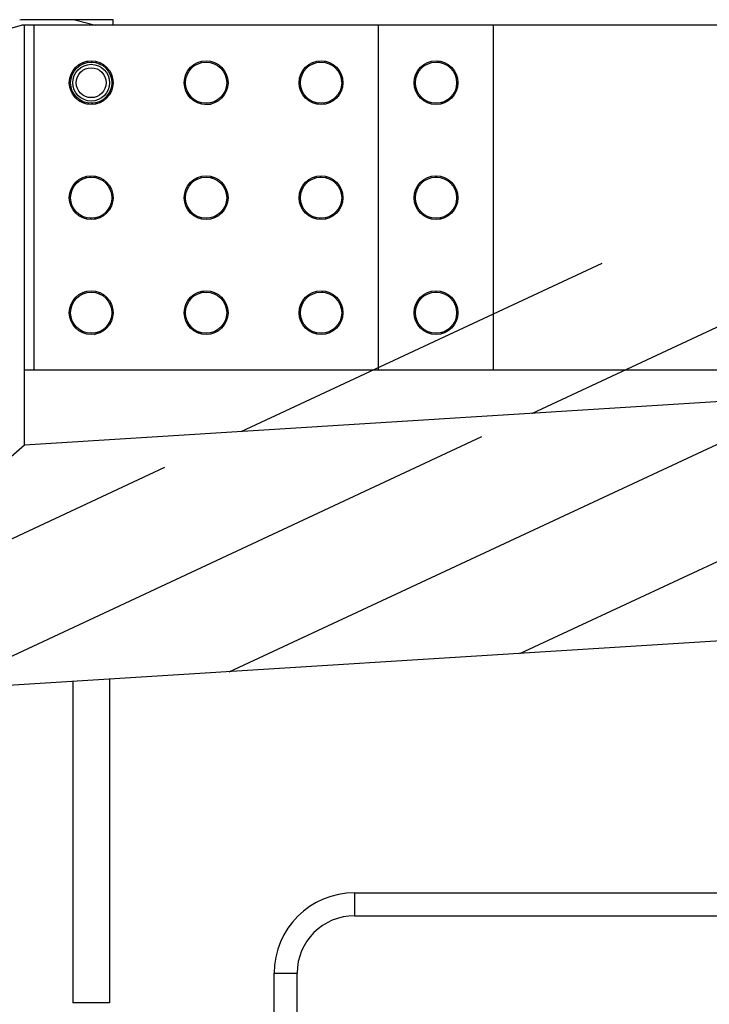
# Model space of a CAD drawing. Units: millimetres. Extents: x -1410 to 4416, y -188 to 3462.
# Drawn here: x -1158 to -1008, y 2418 to 2632 of the extents above; entities that cross this region are included whole.
import ezdxf

# ---------------------------------------------------------------- set-up
doc = ezdxf.new("R2010")
doc.units = ezdxf.units.MM
doc.header["$LTSCALE"] = 19.36
doc.layers.get('0').update_dxf_attribs({"linetype": 'CONTINUOUS'})
doc.layers.add('02___PRT_ALL_AXES', color=7, linetype='CONTINUOUS')

msp = doc.modelspace()

# ---------------------------------------------------------------- hatches: boundary and pattern name
at = {"linetype": 'Continuous'}
h = msp.add_hatch(dxfattribs=at)
h.set_pattern_fill('default__73', color=1, scale=23.109397, angle=205, style=0, pattern_type=0)
h.set_pattern_definition([(205, (0, 0), (9.76645, -20.94423), [])])
h.paths.add_polyline_path([(-763.55, 2591.86), (-777.29, 2591.86), (-778.08, 2576.86), (-867.29, 2576.86), (-927.29, 2501.86), (-1326.51, 2476.86), (-1331.51, 2576.86), (-1345.72, 2576.86), (-1346.51, 2591.86), (-1345.72, 2576.86), (-1346.51, 2591.86), (-1359.47, 2591.86), (-1361.51, 2630.86), (-1311.51, 2630.86), (-1308.26, 2565.86), (-1311.51, 2630.86), (-1299.51, 2565.86), (-1308.26, 2565.86), (-1299.51, 2565.86), (-1299.51, 2530.79), (-1193.58, 2529.68), (-1299.51, 2530.79), (-1193.58, 2529.68), (-1193.55, 2529.65), (-1193.53, 2529.63), (-1193.51, 2529.6), (-1193.49, 2529.58), (-1193.46, 2529.55), (-1193.44, 2529.53), (-1193.42, 2529.5), (-1193.39, 2529.47), (-1193.37, 2529.45), (-1193.35, 2529.42), (-1193.32, 2529.4), (-1193.3, 2529.37), (-1193.28, 2529.35), (-1193.25, 2529.33), (-1193.23, 2529.3), (-1193.21, 2529.28), (-1193.18, 2529.25), (-1193.16, 2529.23), (-1193.13, 2529.2), (-1193.11, 2529.18), (-1193.09, 2529.16), (-1193.06, 2529.13), (-1193.04, 2529.11), (-1193.01, 2529.09), (-1192.99, 2529.06), (-1192.96, 2529.04), (-1192.94, 2529.02), (-1192.92, 2529), (-1192.89, 2528.97), (-1192.87, 2528.95), (-1192.84, 2528.93), (-1192.82, 2528.91), (-1192.79, 2528.88), (-1192.77, 2528.86), (-1192.74, 2528.84), (-1192.71, 2528.82), (-1192.69, 2528.8), (-1192.66, 2528.77), (-1192.64, 2528.75), (-1192.61, 2528.73), (-1192.59, 2528.71), (-1192.56, 2528.69), (-1192.54, 2528.67), (-1192.51, 2528.65), (-1192.48, 2528.63), (-1192.46, 2528.61), (-1192.43, 2528.58), (-1192.4, 2528.56), (-1192.38, 2528.54), (-1192.35, 2528.52), (-1192.32, 2528.5), (-1192.3, 2528.48), (-1192.27, 2528.46), (-1192.24, 2528.44), (-1192.22, 2528.42), (-1192.19, 2528.41), (-1192.16, 2528.39), (-1192.14, 2528.37), (-1192.11, 2528.35), (-1192.08, 2528.33), (-1192.05, 2528.31), (-1192.03, 2528.29), (-1192, 2528.27), (-1191.97, 2528.25), (-1191.94, 2528.24), (-1191.92, 2528.22), (-1191.89, 2528.2), (-1191.86, 2528.18), (-1191.83, 2528.16), (-1191.8, 2528.14), (-1191.78, 2528.13), (-1191.75, 2528.11), (-1191.72, 2528.09), (-1191.69, 2528.07), (-1191.66, 2528.05), (-1191.63, 2528.04), (-1191.6, 2528.02), (-1191.57, 2528), (-1191.54, 2527.98), (-1191.51, 2527.97), (-1191.48, 2527.95), (-1191.45, 2527.93), (-1191.42, 2527.92), (-1191.39, 2527.9), (-1191.36, 2527.88), (-1191.33, 2527.87), (-1191.3, 2527.85), (-1191.27, 2527.83), (-1191.24, 2527.82), (-1191.21, 2527.8), (-1191.18, 2527.78), (-1191.15, 2527.77), (-1191.11, 2527.75), (-1191.08, 2527.74), (-1191.05, 2527.72), (-1191.02, 2527.71), (-1190.99, 2527.69), (-1190.96, 2527.68), (-1190.93, 2527.66), (-1190.9, 2527.65), (-1190.87, 2527.63), (-1190.83, 2527.62), (-1190.8, 2527.6), (-1190.77, 2527.59), (-1190.74, 2527.58), (-1190.71, 2527.56), (-1190.68, 2527.55), (-1190.64, 2527.53), (-1190.61, 2527.52), (-1190.58, 2527.51), (-1190.55, 2527.49), (-1190.52, 2527.48), (-1190.48, 2527.47), (-1190.45, 2527.46), (-1190.42, 2527.44), (-1190.39, 2527.43), (-1190.36, 2527.42), (-1190.32, 2527.41), (-1190.29, 2527.39), (-1190.26, 2527.38), (-1190.23, 2527.37), (-1190.19, 2527.36), (-1190.16, 2527.35), (-1190.13, 2527.33), (-1190.09, 2527.32), (-1190.06, 2527.31), (-1190.03, 2527.3), (-1190, 2527.29), (-1189.96, 2527.28), (-1189.93, 2527.27), (-1189.9, 2527.26), (-1189.86, 2527.25), (-1189.83, 2527.24), (-1189.8, 2527.23), (-1189.76, 2527.22), (-1189.73, 2527.21), (-1189.7, 2527.2), (-1189.67, 2527.19), (-1189.63, 2527.18), (-1189.6, 2527.17), (-1189.56, 2527.16), (-1189.53, 2527.15), (-1189.5, 2527.14), (-1189.46, 2527.14), (-1189.43, 2527.13), (-1189.4, 2527.12), (-1189.36, 2527.11), (-1189.33, 2527.1), (-1189.3, 2527.1), (-1189.26, 2527.09), (-1189.23, 2527.08), (-1189.2, 2527.07), (-1189.16, 2527.07), (-1189.13, 2527.06), (-1189.09, 2527.05), (-1189.06, 2527.04), (-1189.03, 2527.04), (-1188.99, 2527.03), (-1188.96, 2527.03), (-1188.92, 2527.02), (-1188.89, 2527.01), (-1188.86, 2527.01), (-1188.82, 2527), (-1188.79, 2527), (-1188.75, 2526.99), (-1188.72, 2526.99), (-1188.69, 2526.98), (-1188.65, 2526.98), (-1188.62, 2526.97), (-1188.58, 2526.97), (-1188.55, 2526.96), (-1188.51, 2526.96), (-1188.48, 2526.95), (-1188.45, 2526.95), (-1188.41, 2526.94), (-1188.38, 2526.94), (-1188.34, 2526.94), (-1188.31, 2526.93), (-1188.27, 2526.93), (-1188.24, 2526.93), (-1188.21, 2526.92), (-1188.17, 2526.92), (-1188.14, 2526.92), (-1188.1, 2526.92), (-1188.07, 2526.91), (-1188.03, 2526.91), (-1188, 2526.91), (-1187.96, 2526.91), (-1187.93, 2526.9), (-1187.9, 2526.9), (-1187.86, 2526.9), (-1187.83, 2526.9), (-1187.79, 2526.9), (-1187.76, 2526.9), (-1187.72, 2526.9), (-1187.69, 2526.9), (-1187.65, 2526.89), (-1187.62, 2526.89), (-1187.58, 2526.89), (-1187.55, 2526.89), (-1187.52, 2526.89), (-1187.48, 2526.89), (-1187.45, 2526.89), (-1187.41, 2526.89), (-1187.38, 2526.89), (-1187.34, 2526.9), (-1187.31, 2526.9), (-1187.27, 2526.9), (-1187.24, 2526.9), (-1187.2, 2526.9), (-1187.17, 2526.9), (-1187.14, 2526.9), (-1187.1, 2526.9), (-1187.07, 2526.91), (-1187.03, 2526.91), (-1187, 2526.91), (-1186.96, 2526.91), (-1186.93, 2526.91), (-1186.89, 2526.92), (-1186.86, 2526.92), (-1186.83, 2526.92), (-1186.79, 2526.93), (-1186.76, 2526.93), (-1186.72, 2526.93), (-1186.69, 2526.94), (-1186.65, 2526.94), (-1186.62, 2526.94), (-1186.59, 2526.95), (-1186.55, 2526.95), (-1186.52, 2526.96), (-1186.48, 2526.96), (-1186.45, 2526.96), (-1186.41, 2526.97), (-1186.38, 2526.97), (-1186.35, 2526.98), (-1186.31, 2526.98), (-1186.28, 2526.99), (-1186.24, 2526.99), (-1186.21, 2527), (-1186.18, 2527.01), (-1186.14, 2527.01), (-1186.11, 2527.02), (-1186.07, 2527.02), (-1186.04, 2527.03), (-1186.01, 2527.04), (-1185.97, 2527.04), (-1185.94, 2527.05), (-1185.9, 2527.06), (-1185.87, 2527.06), (-1185.84, 2527.07), (-1185.8, 2527.08), (-1185.77, 2527.08), (-1185.73, 2527.09), (-1185.7, 2527.1), (-1185.67, 2527.11), (-1185.63, 2527.12), (-1185.6, 2527.12), (-1185.57, 2527.13), (-1185.53, 2527.14), (-1185.5, 2527.15), (-1185.47, 2527.16), (-1185.43, 2527.17), (-1185.4, 2527.18), (-1185.37, 2527.19), (-1185.33, 2527.2), (-1185.3, 2527.2), (-1185.27, 2527.21), (-1185.23, 2527.22), (-1185.2, 2527.23), (-1185.17, 2527.24), (-1185.13, 2527.25), (-1185.1, 2527.26), (-1185.07, 2527.28), (-1185.04, 2527.29), (-1185, 2527.3), (-1184.97, 2527.31), (-1184.94, 2527.32), (-1184.9, 2527.33), (-1184.87, 2527.34), (-1184.84, 2527.35), (-1184.81, 2527.36), (-1184.77, 2527.38), (-1184.74, 2527.39), (-1184.71, 2527.4), (-1184.68, 2527.41), (-1184.64, 2527.42), (-1184.61, 2527.44), (-1184.58, 2527.45), (-1184.55, 2527.46), (-1184.51, 2527.48), (-1184.48, 2527.49), (-1184.45, 2527.5), (-1184.42, 2527.52), (-1184.39, 2527.53), (-1184.35, 2527.54), (-1184.32, 2527.56), (-1184.29, 2527.57), (-1184.26, 2527.58), (-1184.23, 2527.6), (-1184.2, 2527.61), (-1184.16, 2527.63), (-1184.13, 2527.64), (-1184.1, 2527.66), (-1184.07, 2527.67), (-1184.04, 2527.69), (-1184.01, 2527.7), (-1183.98, 2527.72), (-1183.95, 2527.73), (-1183.92, 2527.75), (-1183.88, 2527.76), (-1183.85, 2527.78), (-1183.82, 2527.79), (-1183.79, 2527.81), (-1183.76, 2527.83), (-1183.73, 2527.84), (-1183.7, 2527.86), (-1183.67, 2527.88), (-1183.64, 2527.89), (-1183.61, 2527.91), (-1183.58, 2527.93), (-1183.55, 2527.94), (-1183.52, 2527.96), (-1183.49, 2527.98), (-1183.46, 2528), (-1183.43, 2528.01), (-1183.4, 2528.03), (-1183.37, 2528.05), (-1183.34, 2528.07), (-1183.31, 2528.08), (-1183.28, 2528.1), (-1183.25, 2528.12), (-1183.22, 2528.14), (-1183.2, 2528.16), (-1183.17, 2528.18), (-1183.14, 2528.19), (-1183.11, 2528.21), (-1183.08, 2528.23), (-1183.05, 2528.25), (-1183.02, 2528.27), (-1182.99, 2528.29), (-1182.97, 2528.31), (-1182.94, 2528.33), (-1182.91, 2528.35), (-1182.88, 2528.37), (-1182.86, 2528.39), (-1182.83, 2528.41), (-1182.8, 2528.43), (-1182.77, 2528.44), (-1182.75, 2528.46), (-1182.72, 2528.48), (-1182.69, 2528.5), (-1182.67, 2528.52), (-1182.64, 2528.54), (-1182.61, 2528.56), (-1182.59, 2528.58), (-1182.56, 2528.61), (-1182.54, 2528.63), (-1182.51, 2528.65), (-1182.48, 2528.67), (-1182.46, 2528.69), (-1182.43, 2528.71), (-1182.41, 2528.73), (-1182.38, 2528.75), (-1182.36, 2528.77), (-1182.33, 2528.79), (-1182.3, 2528.82), (-1182.28, 2528.84), (-1182.25, 2528.86), (-1182.23, 2528.88), (-1182.2, 2528.9), (-1182.18, 2528.93), (-1182.15, 2528.95), (-1182.13, 2528.97), (-1182.1, 2528.99), (-1182.08, 2529.02), (-1182.06, 2529.04), (-1182.03, 2529.06), (-1182.01, 2529.08), (-1181.98, 2529.11), (-1181.96, 2529.13), (-1181.93, 2529.15), (-1181.91, 2529.18), (-1181.89, 2529.2), (-1181.86, 2529.22), (-1181.84, 2529.25), (-1181.82, 2529.27), (-1181.79, 2529.3), (-1181.77, 2529.32), (-1181.74, 2529.35), (-1181.72, 2529.37), (-1181.7, 2529.39), (-1181.67, 2529.42), (-1181.65, 2529.44), (-1181.63, 2529.47), (-1181.61, 2529.49), (-1181.58, 2529.52), (-1181.56, 2529.54), (-1181.54, 2529.57), (-1181.52, 2529.59), (-1181.49, 2529.62), (-1181.47, 2529.65), (-1181.45, 2529.67), (-1181.43, 2529.7), (-1181.4, 2529.72), (-1181.38, 2529.75), (-1181.36, 2529.78), (-1181.34, 2529.8), (-1181.32, 2529.83), (-1181.29, 2529.86), (-1181.27, 2529.88), (-1181.25, 2529.91), (-1181.23, 2529.94), (-1166.51, 2530.86), (-1181.23, 2529.94), (-1156.51, 2539.56), (-1166.51, 2530.86), (-928.11, 2553.86), (-1156.51, 2539.56), (-866.51, 2630.86), (-928.11, 2553.86), (-866.51, 2630.86), (-761.51, 2630.86), (-763.55, 2591.86), (-761.51, 2630.86)], is_closed=False, flags=0)
h = msp.add_hatch(dxfattribs=at)
h.set_pattern_fill('default__91', color=1, scale=6.308651, angle=165, style=0, pattern_type=0)
h.set_pattern_definition([(165, (0, 0), (-1.632799, -6.093689), [])])
edge = h.paths.add_edge_path()
edge.add_line((-1137.24, 2632.06), (-1156.9, 2632.06))
edge.add_line((-1137.24, 2630.86), (-1137.24, 2632.06))
edge.add_line((-1137.24, 2630.86), (-1156.9, 2630.86))
edge.add_arc((-1156.9, 2629.66), 1.2, 90, 106)
edge.add_line((-1157.23, 2630.81), (-1306.09, 2588.13))
edge.add_arc((-1305.76, 2586.98), 1.2, 106, 180)
edge.add_line((-1306.96, 2586.98), (-1306.96, 2563.78))
edge.add_line((-1306.96, 2563.78), (-1308.16, 2563.78))
edge.add_line((-1308.16, 2586.98), (-1308.16, 2563.78))
edge.add_arc((-1305.76, 2586.98), 2.4, 106, 180)
edge.add_line((-1157.56, 2631.97), (-1306.42, 2589.28))
edge.add_arc((-1156.9, 2629.66), 2.4, 90, 106)
h = msp.add_hatch(dxfattribs=at)
h.set_pattern_fill('default__43', color=1, scale=0.899923, angle=85, style=0, pattern_type=0)
h.set_pattern_definition([(85, (0, 0), (-0.89649875, 0.07843348), [])])
edge = h.paths.add_edge_path()
edge.add_arc((-1142.01, 2593.36), 4.76, 90, 270)
edge.add_arc((-1142.01, 2593.36), 4.76, 270, 450)
edge.add_arc((-1142.01, 2593.36), 4.48, 270, 450)
edge.add_arc((-1142.01, 2593.36), 4.48, 90, 270)
edge = h.paths.add_edge_path()
edge.add_arc((-1142.01, 2618.36), 4.76, 90, 270)
edge.add_arc((-1142.01, 2618.36), 4.76, 270, 450)
edge.add_arc((-1142.01, 2618.36), 4.48, 270, 450)
edge.add_arc((-1142.01, 2618.36), 4.48, 90, 270)
h = msp.add_hatch(dxfattribs=at)
h.set_pattern_fill('default__44', color=1, scale=2.648075, angle=5, style=0, pattern_type=0)
h.set_pattern_definition([(5, (0, 0), (-0.230795, 2.6379983), [])])
edge = h.paths.add_edge_path()
edge.add_arc((-1117.01, 2593.36), 4.76, 90, 270)
edge.add_arc((-1117.01, 2593.36), 4.76, 270, 450)
edge.add_arc((-1117.01, 2593.36), 4.48, 270, 450)
edge.add_arc((-1117.01, 2593.36), 4.48, 90, 270)
edge = h.paths.add_edge_path()
edge.add_arc((-1117.01, 2618.36), 4.76, 90, 270)
edge.add_arc((-1117.01, 2618.36), 4.76, 270, 450)
edge.add_arc((-1117.01, 2618.36), 4.48, 270, 450)
edge.add_arc((-1117.01, 2618.36), 4.48, 90, 270)
h = msp.add_hatch(dxfattribs=at)
h.set_pattern_fill('default__45', color=1, scale=1.230055, angle=285, style=0, pattern_type=0)
h.set_pattern_definition([(285, (0, 0), (1.1881423, 0.31836177), [])])
edge = h.paths.add_edge_path()
edge.add_arc((-1092.01, 2593.36), 4.76, 90, 270)
edge.add_arc((-1092.01, 2593.36), 4.76, 270, 450)
edge.add_arc((-1092.01, 2593.36), 4.48, 270, 450)
edge.add_arc((-1092.01, 2593.36), 4.48, 90, 270)
edge = h.paths.add_edge_path()
edge.add_arc((-1092.01, 2618.36), 4.76, 90, 270)
edge.add_arc((-1092.01, 2618.36), 4.76, 270, 450)
edge.add_arc((-1092.01, 2618.36), 4.48, 270, 450)
edge.add_arc((-1092.01, 2618.36), 4.48, 90, 270)
h = msp.add_hatch(dxfattribs=at)
h.set_pattern_fill('default__46', color=1, scale=2.307633, angle=325, style=0, pattern_type=0)
h.set_pattern_definition([(325, (0, 0), (1.3236042, 1.8903027), [])])
edge = h.paths.add_edge_path()
edge.add_arc((-1067.01, 2593.36), 4.76, 90, 270)
edge.add_arc((-1067.01, 2593.36), 4.76, 270, 450)
edge.add_arc((-1067.01, 2593.36), 4.48, 270, 450)
edge.add_arc((-1067.01, 2593.36), 4.48, 90, 270)
edge = h.paths.add_edge_path()
edge.add_arc((-1067.01, 2618.36), 4.76, 90, 270)
edge.add_arc((-1067.01, 2618.36), 4.76, 270, 450)
edge.add_arc((-1067.01, 2618.36), 4.48, 270, 450)
edge.add_arc((-1067.01, 2618.36), 4.48, 90, 270)
h = msp.add_hatch(dxfattribs=at)
h.set_pattern_fill('default__41', color=1, scale=1.545037, angle=205, style=0, pattern_type=0)
h.set_pattern_definition([(205, (0, 0), (0.6529609, -1.40027925), [])])
edge = h.paths.add_edge_path()
edge.add_arc((-1142.01, 2568.36), 4.76, 0, 180)
edge.add_arc((-1142.01, 2568.36), 4.76, 180, 360)
edge.add_arc((-1142.01, 2568.36), 4.48, 180, 360)
edge.add_arc((-1142.01, 2568.36), 4.48, 0, 180)
edge = h.paths.add_edge_path()
edge.add_arc((-1117.01, 2568.36), 4.76, 0, 180)
edge.add_arc((-1117.01, 2568.36), 4.76, 180, 360)
edge.add_arc((-1117.01, 2568.36), 4.48, 180, 360)
edge.add_arc((-1117.01, 2568.36), 4.48, 0, 180)
h = msp.add_hatch(dxfattribs=at)
h.set_pattern_fill('default__42', color=1, scale=2.475209, angle=245, style=0, pattern_type=0)
h.set_pattern_definition([(245, (0, 0), (2.2433015, -1.0460687), [])])
edge = h.paths.add_edge_path()
edge.add_arc((-1092.01, 2568.36), 4.76, 0, 180)
edge.add_arc((-1092.01, 2568.36), 4.76, 180, 360)
edge.add_arc((-1092.01, 2568.36), 4.48, 180, 360)
edge.add_arc((-1092.01, 2568.36), 4.48, 0, 180)
edge = h.paths.add_edge_path()
edge.add_arc((-1067.01, 2568.36), 4.76, 0, 180)
edge.add_arc((-1067.01, 2568.36), 4.76, 180, 360)
edge.add_arc((-1067.01, 2568.36), 4.48, 180, 360)
edge.add_arc((-1067.01, 2568.36), 4.48, 0, 180)

# ---------------------------------------------------------------- linework, layer by layer
at = {"color": 7, "linetype": 'Continuous'}
for p, q in [((-1157.23, 2630.81), (-1306.09, 2588.13)), ((-1137.24, 2632.06), (-1156.9, 2632.06)), ((-760.31, 2630.86), (-1156.9, 2630.86)), ((-1156.51, 2539.56), (-1156.51, 2630.86)), ((-1154.51, 2630.86), (-1154.51, 2555.86)), ((-1137.24, 2630.86), (-1137.24, 2632.06)), ((-1079.51, 2555.86), (-1079.51, 2630.86)), ((-1054.51, 2555.86), (-1054.51, 2630.86)), ((-926.51, 2555.86), (-1156.51, 2555.86)), ((-928.11, 2553.86), (-1156.51, 2539.56)), ((-1156.51, 2539.56), (-1166.51, 2530.86)), ((-927.29, 2501.86), (-1326.51, 2476.86)), ((-1146.01, 2488.16), (-1146.01, 2418.36)), ((-1138.01, 2488.66), (-1138.01, 2418.36)), ((-1084.72, 2442.26), (-884.01, 2442.26)), ((-1084.72, 2437.26), (-903.69, 2437.26)), ((-1102.22, 2354.76), (-1102.22, 2424.76)), ((-1097.22, 2354.76), (-1097.22, 2424.76)), ((-1138.01, 2418.36), (-1146.01, 2418.36))]:
    msp.add_line(p, q, dxfattribs=at)
at = {"color": 8, "linetype": 'Continuous'}
for p, q in [((-1084.72, 2442.26), (-1084.72, 2437.26)), ((-1102.22, 2424.76), (-1097.22, 2424.76))]:
    msp.add_line(p, q, dxfattribs=at)
at = {"color": 7, "linetype": 'Continuous'}
for centre, radius in [((-1142.01, 2618.36), 4.48), ((-1142.01, 2618.36), 4), ((-1117.01, 2618.36), 4.48), ((-1092.01, 2618.36), 4.48), ((-1067.01, 2618.36), 4.76), ((-1067.01, 2618.36), 4.48), ((-1142.01, 2618.36), 3.25), ((-1142.01, 2593.36), 4.48), ((-1117.01, 2593.36), 4.48), ((-1092.01, 2593.36), 4.48), ((-1067.01, 2593.36), 4.76), ((-1067.01, 2593.36), 4.48), ((-1067.01, 2568.36), 4.76), ((-1142.01, 2568.36), 4.48), ((-1117.01, 2568.36), 4.48), ((-1092.01, 2568.36), 4.48), ((-1067.01, 2568.36), 4.48)]:
    msp.add_circle(centre, radius, dxfattribs=at)
for centre, radius, end in [((-1156.9, 2629.66), 2.4, 106), ((-1156.9, 2629.66), 1.2, 106), ((-1084.72, 2424.76), 17.5, 180), ((-1084.72, 2424.76), 12.5, 180)]:
    msp.add_arc(centre, radius, 90, end, dxfattribs=at)
at = {"layer": '02___PRT_ALL_AXES', "color": 7, "linetype": 'Continuous'}
for centre in [(-1142.01, 2618.36), (-1117.01, 2618.36), (-1092.01, 2618.36), (-1142.01, 2593.36), (-1117.01, 2593.36), (-1092.01, 2593.36), (-1142.01, 2568.36), (-1117.01, 2568.36), (-1092.01, 2568.36)]:
    msp.add_circle(centre, 4.76, dxfattribs=at)

doc.saveas('drawing.dxf')
